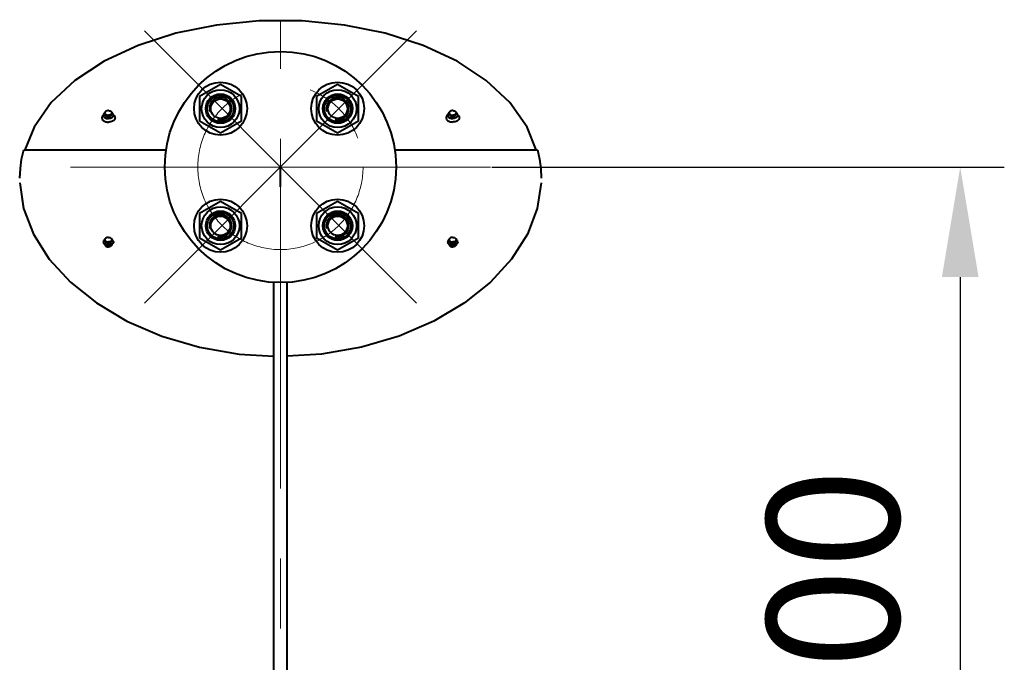
# Model space of a CAD drawing. Units: millimetres. Extents: x -26699 to -8879, y -18413 to -10013.
# Drawn here: x -22364 to -21917, y -11437 to -11146 of the extents above; entities that cross this region are included whole.
import ezdxf

# ---------------------------------------------------------------- set-up
doc = ezdxf.new("R2010")
doc.units = ezdxf.units.MM
doc.linetypes.add('CENTER', pattern=[50.8, 31.75, -6.35, 6.35, -6.35])
for name, color, linetype, lineweight in [('котел', 150, 'Continuous', 40), ('оси', 253, 'CENTER', 13), ('размеры', 253, 'Continuous', 13)]:
    doc.layers.add(name, color=color, linetype=linetype, lineweight=lineweight)
doc.styles.add('энтророс', font='geniso.shx', dxfattribs={"height": 60})
doc.dimstyles.new('20', dxfattribs={"dimtxt": 60, "dimasz": 50, "dimexe": 20, "dimexo": 0.625, "dimgap": 20, "dimtad": 1, "dimdec": 0, "dimtxsty": 'энтророс', "dimcen": 2.5, "dimadec": 0, "dimazin": 0, "dimtfac": 1, "dimtdec": 0, "dimtmove": 0, "dimatfit": 3, "dimfxl": 1, "dimarcsym": 0})

# ---------------------------------------------------------------- blocks, each defined once
blk = doc.blocks.new('*D48')
at = {"layer": 'Defpoints', "color": 0, "ltscale": 10, "transparency": 16777216}
for p in [(-22150.46, -11212.66), (-22150.46, -11612.66), (-21937.3, -11612.66)]:
    blk.add_point(p, dxfattribs=at)
at = {"layer": 'размеры', "color": 0, "lineweight": -2, "ltscale": 10, "transparency": 16777216}
for p, q in [((-22149.83, -11212.66), (-21917.3, -11212.66)), ((-21937.3, -11262.66), (-21937.3, -11562.66)), ((-22149.83, -11612.66), (-21917.3, -11612.66))]:
    blk.add_line(p, q, dxfattribs=at)
at = {"layer": 'размеры', "color": 0, "ltscale": 10, "transparency": 16777216}
for points in [[(-21945.63, -11262.66), (-21928.97, -11262.66), (-21937.3, -11212.66)], [(-21945.63, -11562.66), (-21928.97, -11562.66), (-21937.3, -11612.66)]]:
    blk.add_solid(points, dxfattribs=at)
at = {"layer": 'размеры', "color": 0, "ltscale": 10, "transparency": 16777216, "insert": (-21987.3, -11417.74), "char_height": 60, "attachment_point": 5, "rotation": 90, "style": 'энтророс'}
blk.add_mtext('400', dxfattribs=at)

msp = doc.modelspace()

# ---------------------------------------------------------------- linework, layer by layer
at = {"layer": 'котел'}
for p, q in [((-22272.96463, -11175.16425), (-22282.48622, -11180.66154)), ((-22263.44304, -11180.66154), (-22272.96463, -11175.16425)), ((-22219.81109, -11175.16425), (-22229.33269, -11180.66154)), ((-22210.2895, -11180.66154), (-22219.81109, -11175.16425)), ((-22282.48622, -11180.66154), (-22282.48622, -11191.65613)), ((-22263.44304, -11191.65613), (-22263.44304, -11180.66154)), ((-22229.33269, -11180.66154), (-22229.33269, -11191.65613)), ((-22210.2895, -11191.65613), (-22210.2895, -11180.66154)), ((-22282.48622, -11191.65613), (-22272.96463, -11197.15342)), ((-22272.96463, -11197.15342), (-22263.44304, -11191.65613)), ((-22229.33269, -11191.65613), (-22219.81109, -11197.15342)), ((-22219.81109, -11197.15342), (-22210.2895, -11191.65613)), ((-22245.77692, -11221.65728), (-22245.77692, -11212.66473)), ((-22272.96463, -11228.31779), (-22282.48622, -11233.81508)), ((-22263.44304, -11233.81508), (-22272.96463, -11228.31779)), ((-22219.81109, -11228.31779), (-22229.33269, -11233.81508)), ((-22210.2895, -11233.81508), (-22219.81109, -11228.31779)), ((-22282.48622, -11233.81508), (-22282.48622, -11244.80966)), ((-22263.44304, -11244.80966), (-22263.44304, -11233.81508)), ((-22229.33269, -11233.81508), (-22229.33269, -11244.80966)), ((-22210.2895, -11244.80966), (-22210.2895, -11233.81508)), ((-22282.48622, -11244.80966), (-22272.96463, -11250.30696)), ((-22272.96463, -11250.30696), (-22263.44304, -11244.80966)), ((-22229.33269, -11244.80966), (-22219.81109, -11250.30696)), ((-22219.81109, -11250.30696), (-22210.2895, -11244.80966)), ((-22248.77572, -11560.32476), (-22248.77572, -11264.99641)), ((-22242.77812, -11560.32476), (-22242.77812, -11264.99641))]:
    msp.add_line(p, q, dxfattribs=at)
at = {"layer": 'котел', "ltscale": 50}
for p, q in [((-22326.05995, -11188.8629), (-22326.08059, -11189.09584)), ((-22326.08059, -11189.24873), (-22326.08059, -11189.09584)), ((-22325.42911, -11188.59892), (-22325.42911, -11188.102)), ((-22325.42911, -11190.31902), (-22325.42911, -11190.26885)), ((-22322.22184, -11188.59892), (-22322.22184, -11188.102)), ((-22322.22184, -11190.31902), (-22322.22184, -11190.26885)), ((-22321.57036, -11189.24873), (-22321.57036, -11189.09584)), ((-22169.8211, -11188.84445), (-22169.84173, -11189.07738)), ((-22169.84173, -11189.23028), (-22169.84173, -11189.07738)), ((-22169.19025, -11188.58047), (-22169.19025, -11188.08355)), ((-22169.19025, -11190.30057), (-22169.19025, -11190.2504)), ((-22165.98298, -11188.58047), (-22165.98298, -11188.08355)), ((-22165.98298, -11190.30057), (-22165.98298, -11190.2504)), ((-22165.3315, -11189.23028), (-22165.3315, -11189.07738)), ((-22362.26308, -11204.8075), (-22297.67853, -11204.8075)), ((-22193.73356, -11204.8075), (-22129.14901, -11204.8075)), ((-22362.17147, -11231.6067), (-22363.9483, -11219.79119)), ((-22325.42911, -11246.14799), (-22325.42911, -11245.65074)), ((-22322.22184, -11246.14799), (-22322.22184, -11245.65074)), ((-22169.19025, -11246.14799), (-22169.19025, -11245.65074)), ((-22165.98298, -11246.14799), (-22165.98298, -11245.65074)), ((-22326.08059, -11246.79824), (-22326.08059, -11246.64524)), ((-22325.42911, -11247.86924), (-22325.42911, -11247.81741)), ((-22324.55351, -11248.7924), (-22324.32102, -11248.85461)), ((-22324.32102, -11248.85461), (-22324.07634, -11248.89257)), ((-22324.07634, -11248.89257), (-22323.82547, -11248.90532)), ((-22323.57461, -11248.89257), (-22323.82547, -11248.90532)), ((-22323.32992, -11248.85461), (-22323.57461, -11248.89257)), ((-22323.09744, -11248.7924), (-22323.32992, -11248.85461)), ((-22322.22184, -11247.86924), (-22322.22184, -11247.81741)), ((-22321.57036, -11246.79824), (-22321.57036, -11246.64524)), ((-22169.84173, -11246.79824), (-22169.84173, -11246.64524)), ((-22169.19025, -11247.86924), (-22169.19025, -11247.81741)), ((-22168.31465, -11248.7924), (-22168.08217, -11248.85461)), ((-22168.08217, -11248.85461), (-22167.83748, -11248.89257)), ((-22167.83748, -11248.89257), (-22167.58662, -11248.90532)), ((-22167.33575, -11248.89257), (-22167.58662, -11248.90532)), ((-22167.09107, -11248.85461), (-22167.33575, -11248.89257)), ((-22166.85858, -11248.7924), (-22167.09107, -11248.85461)), ((-22165.98298, -11247.86924), (-22165.98298, -11247.81741)), ((-22165.3315, -11246.79824), (-22165.3315, -11246.64524))]:
    msp.add_line(p, q, dxfattribs=at)
for points in [[(-22129.70013, -11204.8075), (-22133.82807, -11194.49977), (-22141.66404, -11183.3812), (-22152.34831, -11173.35562), (-22165.59166, -11164.65785), (-22181.02549, -11157.48289), (-22198.22017, -11151.98025), (-22216.69674, -11148.2572), (-22235.9496, -11146.38012), (-22255.46162, -11146.38008), (-22274.71471, -11148.2571), (-22293.19158, -11151.98016), (-22310.38659, -11157.48288), (-22325.82077, -11164.65804), (-22339.06385, -11173.35568), (-22349.7482, -11183.38137), (-22357.5841, -11194.49992), (-22361.71196, -11204.8075)], [(-22323.82547, -11187.06495), (-22324.07634, -11187.07772), (-22324.32102, -11187.11571), (-22324.55351, -11187.17798), (-22324.76807, -11187.26301), (-22324.95942, -11187.36869), (-22325.12284, -11187.49244), (-22325.25432, -11187.63119), (-22325.35062, -11187.78153)], [(-22323.82547, -11187.06495), (-22323.57461, -11187.07772), (-22323.32992, -11187.11571), (-22323.09744, -11187.17798), (-22322.88288, -11187.26301), (-22322.69153, -11187.36869), (-22322.5281, -11187.49244), (-22322.39662, -11187.63119), (-22322.30032, -11187.78153)], [(-22167.58662, -11187.0465), (-22167.83748, -11187.05927), (-22168.08217, -11187.09726), (-22168.31465, -11187.15953), (-22168.52921, -11187.24456), (-22168.72056, -11187.35024), (-22168.88399, -11187.47399), (-22169.01547, -11187.61274), (-22169.11177, -11187.76308)], [(-22167.58662, -11187.0465), (-22167.33575, -11187.05927), (-22167.09107, -11187.09726), (-22166.85858, -11187.15953), (-22166.64402, -11187.24456), (-22166.45268, -11187.35024), (-22166.28925, -11187.47399), (-22166.15777, -11187.61274), (-22166.06147, -11187.76308)], [(-22326.07522, -11189.03522), (-22326.21094, -11189.1353), (-22326.42945, -11189.34679), (-22326.60341, -11189.5749), (-22326.72984, -11189.81575), (-22326.80657, -11190.06521), (-22326.83229, -11190.31902), (-22326.80657, -11190.57282), (-22326.77285, -11190.70368)], [(-22326.77285, -11190.70368), (-22326.72984, -11190.82228), (-22326.60341, -11191.06313), (-22326.42945, -11191.29125), (-22326.21094, -11191.50274), (-22325.95162, -11191.69396), (-22325.65591, -11191.86167), (-22325.32888, -11192.00298), (-22324.97613, -11192.11547), (-22324.6037, -11192.19723), (-22324.21794, -11192.24685), (-22323.82547, -11192.26349)], [(-22326.08059, -11189.09584), (-22326.05763, -11189.30338), (-22325.98924, -11189.5067), (-22325.8768, -11189.70166), (-22325.7226, -11189.88428), (-22325.52977, -11190.05085)], [(-22326.08059, -11189.24873), (-22326.05763, -11189.45628), (-22325.98924, -11189.6596), (-22325.8768, -11189.85455), (-22325.7226, -11190.03718), (-22325.52977, -11190.20375)], [(-22325.38216, -11187.86649), (-22325.55957, -11188.00284), (-22325.74868, -11188.20017), (-22325.89513, -11188.41278), (-22325.99807, -11188.63385), (-22326.05995, -11188.8629)], [(-22325.52977, -11190.05085), (-22325.30226, -11190.19798), (-22325.04468, -11190.32268)], [(-22325.52977, -11190.20375), (-22325.30226, -11190.35088), (-22325.04468, -11190.47558)], [(-22325.35062, -11187.78153), (-22325.40937, -11187.93977), (-22325.42911, -11188.102)], [(-22325.42911, -11188.102), (-22325.40937, -11188.26423), (-22325.35062, -11188.42246), (-22325.25432, -11188.57281), (-22325.12284, -11188.71156), (-22324.95942, -11188.8353), (-22324.76807, -11188.94099), (-22324.55351, -11189.02602), (-22324.32102, -11189.08829), (-22324.07634, -11189.12628), (-22323.82547, -11189.13905)], [(-22325.42911, -11188.59892), (-22325.40937, -11188.76115), (-22325.35062, -11188.91938), (-22325.25432, -11189.06973), (-22325.12284, -11189.20848), (-22324.95942, -11189.33222), (-22324.76807, -11189.43791), (-22324.55351, -11189.52293), (-22324.32102, -11189.58521), (-22324.07634, -11189.6232), (-22323.82547, -11189.63597)], [(-22325.04468, -11190.32268), (-22324.76228, -11190.4224), (-22324.46081, -11190.49511), (-22324.14641, -11190.53934), (-22323.82547, -11190.55419)], [(-22325.04468, -11190.47558), (-22324.76228, -11190.5753), (-22324.46081, -11190.64801), (-22324.14641, -11190.69224), (-22323.82547, -11190.70708)], [(-22322.22184, -11188.102), (-22322.24158, -11188.26423), (-22322.30032, -11188.42246), (-22322.39662, -11188.57281), (-22322.5281, -11188.71156), (-22322.69153, -11188.8353), (-22322.88288, -11188.94099), (-22323.09744, -11189.02602), (-22323.32992, -11189.08829), (-22323.57461, -11189.12628), (-22323.82547, -11189.13905)], [(-22322.22184, -11188.59892), (-22322.24158, -11188.76115), (-22322.30032, -11188.91938), (-22322.39662, -11189.06973), (-22322.5281, -11189.20848), (-22322.69153, -11189.33222), (-22322.88288, -11189.43791), (-22323.09744, -11189.52293), (-22323.32992, -11189.58521), (-22323.57461, -11189.6232), (-22323.82547, -11189.63597)], [(-22322.60627, -11190.32268), (-22322.88867, -11190.4224), (-22323.19013, -11190.49511), (-22323.50454, -11190.53934), (-22323.82547, -11190.55419)], [(-22322.60627, -11190.47558), (-22322.88867, -11190.5753), (-22323.19013, -11190.64801), (-22323.50454, -11190.69224), (-22323.82547, -11190.70708)], [(-22320.8781, -11190.70368), (-22320.92111, -11190.82228), (-22321.04754, -11191.06313), (-22321.22149, -11191.29125), (-22321.44, -11191.50274), (-22321.69933, -11191.69396), (-22321.99504, -11191.86167), (-22322.32206, -11192.00298), (-22322.67481, -11192.11547), (-22323.04725, -11192.19723), (-22323.43301, -11192.24685), (-22323.82547, -11192.26349)], [(-22322.12117, -11190.05085), (-22322.34869, -11190.19798), (-22322.60627, -11190.32268)], [(-22322.12117, -11190.20375), (-22322.34869, -11190.35088), (-22322.60627, -11190.47558)], [(-22322.30032, -11187.78153), (-22322.24158, -11187.93977), (-22322.22184, -11188.102)], [(-22321.57036, -11189.09584), (-22321.59053, -11188.86553), (-22321.65199, -11188.6363), (-22321.75559, -11188.41319), (-22321.90412, -11188.1979), (-22322.09633, -11187.99842), (-22322.26852, -11187.8672)], [(-22321.57036, -11189.09584), (-22321.59331, -11189.30338), (-22321.66171, -11189.5067), (-22321.77415, -11189.70166), (-22321.92835, -11189.88428), (-22322.12117, -11190.05085)], [(-22321.57036, -11189.24873), (-22321.59331, -11189.45628), (-22321.66171, -11189.6596), (-22321.77415, -11189.85455), (-22321.92835, -11190.03718), (-22322.12117, -11190.20375)], [(-22321.57566, -11189.03527), (-22321.44, -11189.1353), (-22321.22149, -11189.34679), (-22321.04754, -11189.5749), (-22320.92111, -11189.81575), (-22320.84438, -11190.06521), (-22320.81866, -11190.31902), (-22320.84438, -11190.57282), (-22320.8781, -11190.70368)], [(-22169.83636, -11189.01677), (-22169.97209, -11189.11685), (-22170.1906, -11189.32833), (-22170.36456, -11189.55645), (-22170.49098, -11189.7973), (-22170.56771, -11190.04676), (-22170.59344, -11190.30057), (-22170.56771, -11190.55437), (-22170.53399, -11190.68523)], [(-22170.53399, -11190.68523), (-22170.49098, -11190.80383), (-22170.36456, -11191.04468), (-22170.1906, -11191.2728), (-22169.97209, -11191.48428), (-22169.71276, -11191.67551), (-22169.41705, -11191.84322), (-22169.09003, -11191.98453), (-22168.73728, -11192.09702), (-22168.36484, -11192.17878), (-22167.97909, -11192.2284), (-22167.58662, -11192.24504)], [(-22169.84173, -11189.07738), (-22169.81878, -11189.28493), (-22169.75038, -11189.48825), (-22169.63794, -11189.6832), (-22169.48374, -11189.86583), (-22169.29092, -11190.0324)], [(-22169.84173, -11189.23028), (-22169.81878, -11189.43783), (-22169.75038, -11189.64115), (-22169.63794, -11189.8361), (-22169.48374, -11190.01873), (-22169.29092, -11190.1853)], [(-22169.14331, -11187.84804), (-22169.32071, -11187.98439), (-22169.50983, -11188.18172), (-22169.65627, -11188.39433), (-22169.75922, -11188.6154), (-22169.8211, -11188.84445)], [(-22169.29092, -11190.0324), (-22169.0634, -11190.17953), (-22168.80582, -11190.30423)], [(-22169.29092, -11190.1853), (-22169.0634, -11190.33243), (-22168.80582, -11190.45712)], [(-22169.11177, -11187.76308), (-22169.17051, -11187.92132), (-22169.19025, -11188.08355)], [(-22169.19025, -11188.08355), (-22169.17051, -11188.24578), (-22169.11177, -11188.40401), (-22169.01547, -11188.55436), (-22168.88399, -11188.69311), (-22168.72056, -11188.81685), (-22168.52921, -11188.92254), (-22168.31465, -11189.00756), (-22168.08217, -11189.06984), (-22167.83748, -11189.10783), (-22167.58662, -11189.1206)], [(-22169.19025, -11188.58047), (-22169.17051, -11188.7427), (-22169.11177, -11188.90093), (-22169.01547, -11189.05128), (-22168.88399, -11189.19003), (-22168.72056, -11189.31377), (-22168.52921, -11189.41946), (-22168.31465, -11189.50448), (-22168.08217, -11189.56676), (-22167.83748, -11189.60475), (-22167.58662, -11189.61751)], [(-22168.80582, -11190.30423), (-22168.52343, -11190.40395), (-22168.22196, -11190.47666), (-22167.90755, -11190.52089), (-22167.58662, -11190.53573)], [(-22168.80582, -11190.45712), (-22168.52343, -11190.55684), (-22168.22196, -11190.62956), (-22167.90755, -11190.67379), (-22167.58662, -11190.68863)], [(-22165.98298, -11188.08355), (-22166.00272, -11188.24578), (-22166.06147, -11188.40401), (-22166.15777, -11188.55436), (-22166.28925, -11188.69311), (-22166.45268, -11188.81685), (-22166.64402, -11188.92254), (-22166.85858, -11189.00756), (-22167.09107, -11189.06984), (-22167.33575, -11189.10783), (-22167.58662, -11189.1206)], [(-22165.98298, -11188.58047), (-22166.00272, -11188.7427), (-22166.06147, -11188.90093), (-22166.15777, -11189.05128), (-22166.28925, -11189.19003), (-22166.45268, -11189.31377), (-22166.64402, -11189.41946), (-22166.85858, -11189.50448), (-22167.09107, -11189.56676), (-22167.33575, -11189.60475), (-22167.58662, -11189.61751)], [(-22166.36741, -11190.30423), (-22166.64981, -11190.40395), (-22166.95128, -11190.47666), (-22167.26568, -11190.52089), (-22167.58662, -11190.53573)], [(-22166.36741, -11190.45712), (-22166.64981, -11190.55684), (-22166.95128, -11190.62956), (-22167.26568, -11190.67379), (-22167.58662, -11190.68863)], [(-22164.63924, -11190.68523), (-22164.68225, -11190.80383), (-22164.80868, -11191.04468), (-22164.98264, -11191.2728), (-22165.20115, -11191.48428), (-22165.46048, -11191.67551), (-22165.75618, -11191.84322), (-22166.08321, -11191.98453), (-22166.43596, -11192.09702), (-22166.8084, -11192.17878), (-22167.19415, -11192.2284), (-22167.58662, -11192.24504)], [(-22165.88232, -11190.0324), (-22166.10983, -11190.17953), (-22166.36741, -11190.30423)], [(-22165.88232, -11190.1853), (-22166.10983, -11190.33243), (-22166.36741, -11190.45712)], [(-22166.06147, -11187.76308), (-22166.00272, -11187.92132), (-22165.98298, -11188.08355)], [(-22165.3315, -11189.07738), (-22165.35167, -11188.84707), (-22165.41313, -11188.61785), (-22165.51673, -11188.39474), (-22165.66527, -11188.17945), (-22165.85748, -11187.97997), (-22166.02967, -11187.84874)], [(-22165.3315, -11189.07738), (-22165.35446, -11189.28493), (-22165.42285, -11189.48825), (-22165.53529, -11189.6832), (-22165.6895, -11189.86583), (-22165.88232, -11190.0324)], [(-22165.3315, -11189.23028), (-22165.35446, -11189.43783), (-22165.42285, -11189.64115), (-22165.53529, -11189.8361), (-22165.6895, -11190.01873), (-22165.88232, -11190.1853)], [(-22165.33681, -11189.01682), (-22165.20115, -11189.11685), (-22164.98264, -11189.32833), (-22164.80868, -11189.55645), (-22164.68225, -11189.7973), (-22164.60552, -11190.04676), (-22164.5798, -11190.30057), (-22164.60552, -11190.55437), (-22164.63924, -11190.68523)], [(-22363.97423, -11217.65113), (-22363.78376, -11213.32683), (-22363.21275, -11209.04066), (-22362.26308, -11204.8075)], [(-22129.14901, -11204.8075), (-22128.19934, -11209.04064), (-22127.62833, -11213.32677), (-22127.43786, -11217.65113)], [(-22364.09004, -11219.79119), (-22362.32545, -11231.56102), (-22357.81725, -11243.21833), (-22350.67329, -11254.44271), (-22341.09121, -11264.91268), (-22329.28439, -11274.37334), (-22315.41795, -11282.6209), (-22299.66267, -11289.42902), (-22282.49211, -11294.48335), (-22264.47287, -11297.5762), (-22248.85461, -11298.46873)], [(-22127.46379, -11219.79119), (-22129.22838, -11231.56102), (-22133.73658, -11243.21833), (-22140.88054, -11254.44271), (-22150.46262, -11264.91268), (-22162.26945, -11274.37334), (-22176.13589, -11282.6209), (-22191.89116, -11289.42902), (-22209.06172, -11294.48335), (-22227.08096, -11297.5762), (-22242.69923, -11298.46873)], [(-22325.38273, -11245.41698), (-22325.55962, -11245.55285), (-22325.74873, -11245.75009), (-22325.89517, -11245.96259), (-22325.99809, -11246.18353), (-22326.05996, -11246.41244), (-22326.08059, -11246.64524)], [(-22325.35062, -11245.33057), (-22325.40937, -11245.48866), (-22325.42911, -11245.65074)], [(-22325.42911, -11245.65074), (-22325.40937, -11245.81282), (-22325.35062, -11245.97091), (-22325.25432, -11246.12111), (-22325.12284, -11246.25974), (-22324.95942, -11246.38336), (-22324.76807, -11246.48895), (-22324.55351, -11246.5739), (-22324.32102, -11246.63612), (-22324.07634, -11246.67407), (-22323.82547, -11246.68683)], [(-22323.82547, -11244.61465), (-22324.07634, -11244.62741), (-22324.32102, -11244.66536), (-22324.55351, -11244.72758), (-22324.76807, -11244.81253), (-22324.95942, -11244.91812), (-22325.12284, -11245.04174), (-22325.25432, -11245.18037), (-22325.35062, -11245.33057)], [(-22323.82547, -11244.61465), (-22323.57461, -11244.62741), (-22323.32992, -11244.66536), (-22323.09744, -11244.72758), (-22322.88288, -11244.81253), (-22322.69153, -11244.91812), (-22322.5281, -11245.04174), (-22322.39662, -11245.18037), (-22322.30032, -11245.33057)], [(-22322.22184, -11245.65074), (-22322.24158, -11245.81282), (-22322.30032, -11245.97091), (-22322.39662, -11246.12111), (-22322.5281, -11246.25974), (-22322.69153, -11246.38336), (-22322.88288, -11246.48895), (-22323.09744, -11246.5739), (-22323.32992, -11246.63612), (-22323.57461, -11246.67407), (-22323.82547, -11246.68683)], [(-22322.30032, -11245.33057), (-22322.24158, -11245.48866), (-22322.22184, -11245.65074)], [(-22321.57036, -11246.64524), (-22321.59052, -11246.41507), (-22321.65197, -11246.18597), (-22321.75555, -11245.96299), (-22321.90409, -11245.7478), (-22322.09631, -11245.54841), (-22322.26796, -11245.41768)], [(-22169.14387, -11245.41698), (-22169.32076, -11245.55285), (-22169.50988, -11245.75009), (-22169.65631, -11245.96259), (-22169.75924, -11246.18353), (-22169.8211, -11246.41244), (-22169.84173, -11246.64524)], [(-22169.11177, -11245.33057), (-22169.17051, -11245.48866), (-22169.19025, -11245.65074)], [(-22169.19025, -11245.65074), (-22169.17051, -11245.81282), (-22169.11177, -11245.97091), (-22169.01547, -11246.12111), (-22168.88399, -11246.25974), (-22168.72056, -11246.38336), (-22168.52921, -11246.48895), (-22168.31465, -11246.5739), (-22168.08217, -11246.63612), (-22167.83748, -11246.67407), (-22167.58662, -11246.68683)], [(-22167.58662, -11244.61465), (-22167.83748, -11244.62741), (-22168.08217, -11244.66536), (-22168.31465, -11244.72758), (-22168.52921, -11244.81253), (-22168.72056, -11244.91812), (-22168.88399, -11245.04174), (-22169.01547, -11245.18037), (-22169.11177, -11245.33057)], [(-22167.58662, -11244.61465), (-22167.33575, -11244.62741), (-22167.09107, -11244.66536), (-22166.85858, -11244.72758), (-22166.64402, -11244.81253), (-22166.45268, -11244.91812), (-22166.28925, -11245.04174), (-22166.15777, -11245.18037), (-22166.06147, -11245.33057)], [(-22165.98298, -11245.65074), (-22166.00272, -11245.81282), (-22166.06147, -11245.97091), (-22166.15777, -11246.12111), (-22166.28925, -11246.25974), (-22166.45268, -11246.38336), (-22166.64402, -11246.48895), (-22166.85858, -11246.5739), (-22167.09107, -11246.63612), (-22167.33575, -11246.67407), (-22167.58662, -11246.68683)], [(-22166.06147, -11245.33057), (-22166.00272, -11245.48866), (-22165.98298, -11245.65074)], [(-22165.3315, -11246.64524), (-22165.35167, -11246.41507), (-22165.41311, -11246.18597), (-22165.5167, -11245.96299), (-22165.66523, -11245.7478), (-22165.85745, -11245.54841), (-22166.0291, -11245.41768)], [(-22326.08059, -11246.64524), (-22326.05763, -11246.85259), (-22325.98924, -11247.05572), (-22325.8768, -11247.2505), (-22325.7226, -11247.43295), (-22325.52977, -11247.59937)], [(-22326.08059, -11246.79824), (-22326.05763, -11247.00559), (-22325.98924, -11247.20872), (-22325.8768, -11247.4035), (-22325.7226, -11247.58595), (-22325.52977, -11247.75237)], [(-22325.52977, -11247.59937), (-22325.30226, -11247.74636), (-22325.04468, -11247.87094)], [(-22325.52977, -11247.75237), (-22325.30226, -11247.89936), (-22325.04468, -11248.02394)], [(-22325.42911, -11246.14799), (-22325.40937, -11246.31007), (-22325.35062, -11246.46816), (-22325.25432, -11246.61836), (-22325.12284, -11246.75699), (-22324.95942, -11246.88061), (-22324.76807, -11246.9862), (-22324.55351, -11247.07115), (-22324.32102, -11247.13337), (-22324.07634, -11247.17132), (-22323.82547, -11247.18408)], [(-22325.42911, -11247.86924), (-22325.40937, -11248.03132), (-22325.35062, -11248.18941)], [(-22325.35062, -11248.18941), (-22325.25432, -11248.33961), (-22325.12284, -11248.47823)], [(-22325.12284, -11248.47823), (-22324.95942, -11248.60186), (-22324.76807, -11248.70745), (-22324.55351, -11248.7924)], [(-22325.04468, -11247.87094), (-22324.76228, -11247.97057), (-22324.46081, -11248.04322), (-22324.14641, -11248.0874), (-22323.82547, -11248.10223)], [(-22325.04468, -11248.02394), (-22324.76228, -11248.12357), (-22324.46081, -11248.19622), (-22324.14641, -11248.2404), (-22323.82547, -11248.25523)], [(-22322.22184, -11246.14799), (-22322.24158, -11246.31007), (-22322.30032, -11246.46816), (-22322.39662, -11246.61836), (-22322.5281, -11246.75699), (-22322.69153, -11246.88061), (-22322.88288, -11246.9862), (-22323.09744, -11247.07115), (-22323.32992, -11247.13337), (-22323.57461, -11247.17132), (-22323.82547, -11247.18408)], [(-22322.60627, -11247.87094), (-22322.88867, -11247.97057), (-22323.19013, -11248.04322), (-22323.50454, -11248.0874), (-22323.82547, -11248.10223)], [(-22322.60627, -11248.02394), (-22322.88867, -11248.12357), (-22323.19013, -11248.19622), (-22323.50454, -11248.2404), (-22323.82547, -11248.25523)], [(-22322.5281, -11248.47823), (-22322.69153, -11248.60186), (-22322.88288, -11248.70745), (-22323.09744, -11248.7924)], [(-22322.12117, -11247.59937), (-22322.34869, -11247.74636), (-22322.60627, -11247.87094)], [(-22322.12117, -11247.75237), (-22322.34869, -11247.89936), (-22322.60627, -11248.02394)], [(-22322.30032, -11248.18941), (-22322.39662, -11248.33961), (-22322.5281, -11248.47823)], [(-22322.22184, -11247.86924), (-22322.24158, -11248.03132), (-22322.30032, -11248.18941)], [(-22321.57036, -11246.64524), (-22321.59331, -11246.85259), (-22321.66171, -11247.05572), (-22321.77415, -11247.2505), (-22321.92835, -11247.43295), (-22322.12117, -11247.59937)], [(-22321.57036, -11246.79824), (-22321.59331, -11247.00559), (-22321.66171, -11247.20872), (-22321.77415, -11247.4035), (-22321.92835, -11247.58595), (-22322.12117, -11247.75237)], [(-22169.84173, -11246.64524), (-22169.81878, -11246.85259), (-22169.75038, -11247.05572), (-22169.63794, -11247.2505), (-22169.48374, -11247.43295), (-22169.29092, -11247.59937)], [(-22169.84173, -11246.79824), (-22169.81878, -11247.00559), (-22169.75038, -11247.20872), (-22169.63794, -11247.4035), (-22169.48374, -11247.58595), (-22169.29092, -11247.75237)], [(-22169.29092, -11247.59937), (-22169.0634, -11247.74636), (-22168.80582, -11247.87094)], [(-22169.29092, -11247.75237), (-22169.0634, -11247.89936), (-22168.80582, -11248.02394)], [(-22169.19025, -11246.14799), (-22169.17051, -11246.31007), (-22169.11177, -11246.46816), (-22169.01547, -11246.61836), (-22168.88399, -11246.75699), (-22168.72056, -11246.88061), (-22168.52921, -11246.9862), (-22168.31465, -11247.07115), (-22168.08217, -11247.13337), (-22167.83748, -11247.17132), (-22167.58662, -11247.18408)], [(-22169.19025, -11247.86924), (-22169.17051, -11248.03132), (-22169.11177, -11248.18941)], [(-22169.11177, -11248.18941), (-22169.01547, -11248.33961), (-22168.88399, -11248.47823)], [(-22168.88399, -11248.47823), (-22168.72056, -11248.60186), (-22168.52921, -11248.70745), (-22168.31465, -11248.7924)], [(-22168.80582, -11247.87094), (-22168.52343, -11247.97057), (-22168.22196, -11248.04322), (-22167.90755, -11248.0874), (-22167.58662, -11248.10223)], [(-22168.80582, -11248.02394), (-22168.52343, -11248.12357), (-22168.22196, -11248.19622), (-22167.90755, -11248.2404), (-22167.58662, -11248.25523)], [(-22165.98298, -11246.14799), (-22166.00272, -11246.31007), (-22166.06147, -11246.46816), (-22166.15777, -11246.61836), (-22166.28925, -11246.75699), (-22166.45268, -11246.88061), (-22166.64402, -11246.9862), (-22166.85858, -11247.07115), (-22167.09107, -11247.13337), (-22167.33575, -11247.17132), (-22167.58662, -11247.18408)], [(-22166.36741, -11247.87094), (-22166.64981, -11247.97057), (-22166.95128, -11248.04322), (-22167.26568, -11248.0874), (-22167.58662, -11248.10223)], [(-22166.36741, -11248.02394), (-22166.64981, -11248.12357), (-22166.95128, -11248.19622), (-22167.26568, -11248.2404), (-22167.58662, -11248.25523)], [(-22166.28925, -11248.47823), (-22166.45268, -11248.60186), (-22166.64402, -11248.70745), (-22166.85858, -11248.7924)], [(-22165.88232, -11247.59937), (-22166.10983, -11247.74636), (-22166.36741, -11247.87094)], [(-22165.88232, -11247.75237), (-22166.10983, -11247.89936), (-22166.36741, -11248.02394)], [(-22166.06147, -11248.18941), (-22166.15777, -11248.33961), (-22166.28925, -11248.47823)], [(-22165.98298, -11247.86924), (-22166.00272, -11248.03132), (-22166.06147, -11248.18941)], [(-22165.3315, -11246.64524), (-22165.35446, -11246.85259), (-22165.42285, -11247.05572), (-22165.53529, -11247.2505), (-22165.6895, -11247.43295), (-22165.88232, -11247.59937)], [(-22165.3315, -11246.79824), (-22165.35446, -11247.00559), (-22165.42285, -11247.20872), (-22165.53529, -11247.4035), (-22165.6895, -11247.58595), (-22165.88232, -11247.75237)]]:
    msp.add_lwpolyline(points, dxfattribs=at)
at = {"layer": 'котел'}
for centre, radius in [((-22245.77692, -11212.66473), 52.479), ((-22272.96463, -11186.15883), 12.02727), ((-22219.81109, -11186.15883), 12.02727), ((-22272.96463, -11186.15883), 8.56943), ((-22219.81109, -11186.15883), 8.56943), ((-22272.96463, -11186.15883), 6.67013), ((-22272.96463, -11186.15883), 6.01364), ((-22272.96463, -11186.15883), 4.41), ((-22219.81109, -11186.15883), 6.67013), ((-22219.81109, -11186.15883), 6.01364), ((-22219.81109, -11186.15883), 4.41), ((-22272.96463, -11239.31237), 12.02727), ((-22219.81109, -11239.31237), 12.02727), ((-22272.96463, -11239.31237), 8.56943), ((-22219.81109, -11239.31237), 8.56943), ((-22272.96463, -11239.31237), 6.67013), ((-22272.96463, -11239.31237), 6.01364), ((-22272.96463, -11239.31237), 4.41), ((-22219.81109, -11239.31237), 6.67013), ((-22219.81109, -11239.31237), 6.01364), ((-22219.81109, -11239.31237), 4.41)]:
    msp.add_circle(centre, radius, dxfattribs=at)
for centre in [(-22272.96463, -11186.15883), (-22219.81109, -11186.15883), (-22272.96463, -11239.31237), (-22219.81109, -11239.31237)]:
    msp.add_arc(centre, 5.06649, 255, 195, dxfattribs=at)
at = {"layer": 'оси', "ltscale": 5}
for p, q in [((-22245.77692, -11612.65644), (-22245.77692, -11145.78651)), ((-22272.28281, -11186.15883), (-22307.52304, -11150.91861)), ((-22219.27102, -11186.15883), (-22184.0308, -11150.91861)), ((-22272.28281, -11186.15883), (-22254.51124, -11203.93041)), ((-22219.27102, -11186.15883), (-22254.51124, -11221.39906)), ((-22219.27102, -11239.17063), (-22254.51124, -11203.93041)), ((-22245.77692, -11212.66473), (-22341.09592, -11212.66473)), ((-22245.77692, -11212.66473), (-22150.45792, -11212.66473)), ((-22272.28281, -11239.17063), (-22254.51124, -11221.39906)), ((-22272.28281, -11239.17063), (-22307.52304, -11274.41085)), ((-22219.27102, -11239.17063), (-22184.0308, -11274.41085))]:
    msp.add_line(p, q, dxfattribs=at)
msp.add_circle((-22245.77692, -11212.66473), 37.485, dxfattribs=at)

# ---------------------------------------------------------------- dimensions: what is measured, and where the dimension line sits
at = {"layer": 'размеры', "ltscale": 10}
dim = msp.add_linear_dim(base=(-21937.30036, -11612.65644), p1=(-22150.45792, -11212.66473), p2=(-22150.45792, -11612.65644), angle=90, dimstyle='20', dxfattribs=at)
dim.commit()
dim.dimension.update_dxf_attribs({"geometry": '*D48', "text_midpoint": (-21937.30036, -11417.73889), "dimtype": 160})

doc.saveas('drawing.dxf')
